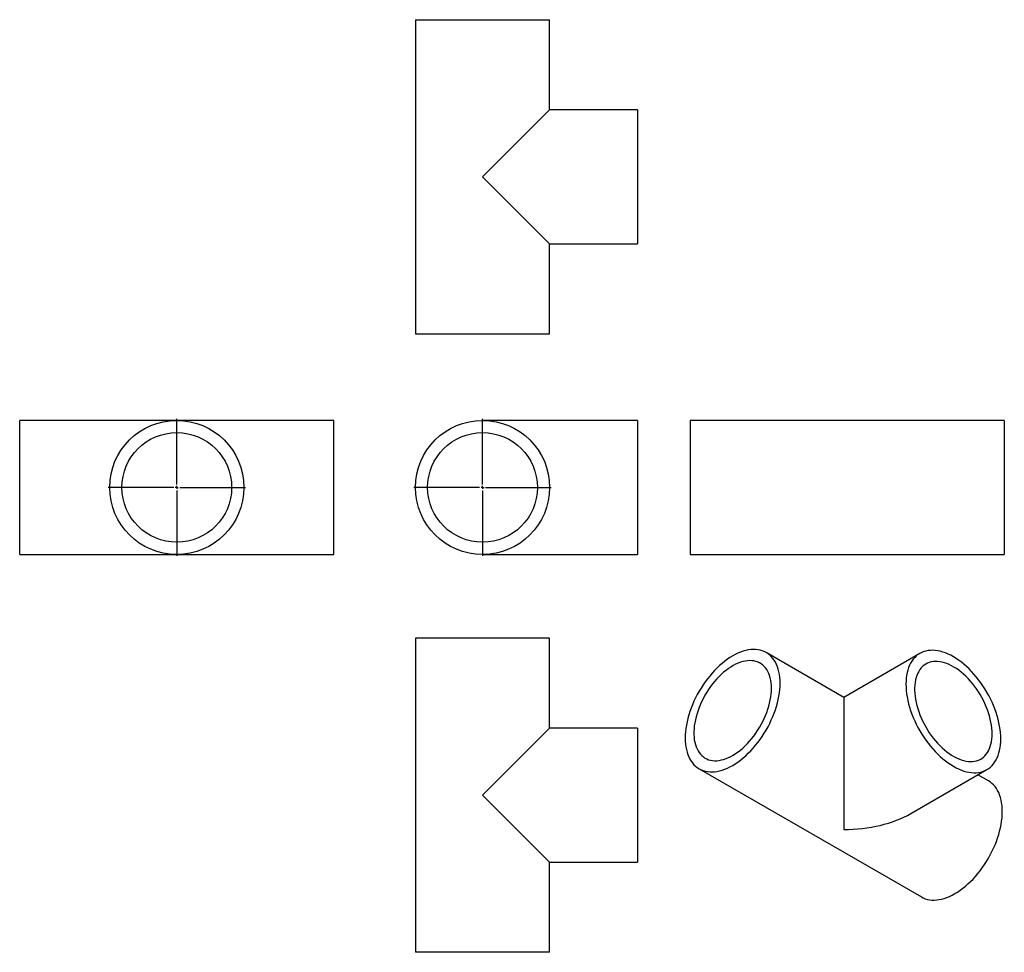
# Model space of a CAD drawing. Units: millimetres. Extents: x -719 to 932, y -670 to 894.
import ezdxf

# ---------------------------------------------------------------- set-up
doc = ezdxf.new("R2010")
doc.units = ezdxf.units.MM
doc.layers.add('FORMAT', color=7, linetype='Continuous')

# ---------------------------------------------------------------- blocks, each defined once
blk = doc.blocks.new('SW_CENTERMARKSYMBOL_0')
at = {"layer": 'FORMAT', "color": 0}
for p, q in [((0, 5), (0, 115)), ((-5, 0), (-115, 0)), ((0, 0), (-2.5, 0)), ((0, 0), (0, 2.5)), ((0, 0), (0, -2.5)), ((0, 0), (2.5, 0)), ((5, 0), (115, 0)), ((0, -5), (0, -115))]:
    blk.add_line(p, q, dxfattribs=at)
blk = doc.blocks.new('SW_CENTERMARKSYMBOL_1')
at = {"layer": 'FORMAT', "color": 0}
for p, q in [((0, 5), (0, 115)), ((-5, 0), (-115, 0)), ((0, 0), (-2.5, 0)), ((0, 0), (0, 2.5)), ((0, 0), (0, -2.5)), ((0, 0), (2.5, 0)), ((5, 0), (115, 0)), ((0, -5), (0, -115))]:
    blk.add_line(p, q, dxfattribs=at)

msp = doc.modelspace()

# ---------------------------------------------------------------- linework, layer by layer
at = {"color": 7, "linetype": 'Continuous', "lineweight": 25}
for p, q in [((-55.6, 894.2), (-55.6, 367.2)), ((-55.6, 894.2), (169.4, 894.2)), ((169.4, 743.2), (169.4, 894.2)), ((169.4, 743.2), (56.9, 630.7)), ((316.9, 743.2), (169.4, 743.2)), ((316.9, 743.2), (316.9, 518.2)), ((56.9, 630.7), (169.4, 518.2)), ((169.4, 367.2), (169.4, 518.2)), ((169.4, 518.2), (316.9, 518.2)), ((-55.6, 367.2), (169.4, 367.2)), ((-455.8, 222.1), (-719.3, 222.1)), ((-719.3, 109.6), (-719.3, 222.1)), ((-192.3, 222.1), (-455.8, 222.1)), ((-192.3, 109.6), (-192.3, 222.1)), ((316.9, 222.1), (56.9, 222.1)), ((316.9, 222.1), (316.9, -2.9)), ((668.4, 222.1), (404.9, 222.1)), ((404.9, 222.1), (404.9, -2.9)), ((931.9, 222.1), (668.4, 222.1)), ((931.9, 222.1), (931.9, -2.9)), ((-719.3, -2.9), (-719.3, 109.6)), ((-192.3, -2.9), (-192.3, 109.6)), ((-719.3, -2.9), (-455.8, -2.9)), ((-455.8, -2.9), (-192.3, -2.9)), ((56.9, -2.9), (316.9, -2.9)), ((404.9, -2.9), (668.4, -2.9)), ((668.4, -2.9), (931.9, -2.9)), ((-55.6, -143.3), (-55.6, -670.3)), ((169.4, -143.3), (-55.6, -143.3)), ((169.4, -294.3), (169.4, -143.3)), ((662.7, -242.6), (532.6, -167.5)), ((790.3, -168.9), (662.7, -242.6)), ((662.7, -242.6), (662.7, -464.4)), ((169.4, -294.3), (56.9, -406.8)), ((316.9, -294.3), (169.4, -294.3)), ((316.9, -294.3), (316.9, -519.3)), ((420.1, -362.4), (792.8, -577.5)), ((775.2, -437.5), (902.8, -363.8)), ((905.3, -382.6), (887.7, -372.5)), ((56.9, -406.8), (169.4, -519.3)), ((169.4, -670.3), (169.4, -519.3)), ((169.4, -519.3), (316.9, -519.3)), ((169.4, -670.3), (-55.6, -670.3))]:
    msp.add_line(p, q, dxfattribs=at)
at = {"color": 7, "linetype": 'Continuous', "lineweight": 25, "flags": 128}
for points in [[(555.9, -219), (555.8, -213.9), (555.4, -209), (554.8, -204.3), (553.9, -199.7), (552.8, -195.4), (551.5, -191.3), (549.9, -187.4), (548, -183.7), (546, -180.3), (543.7, -177.2), (541.2, -174.3), (538.6, -171.8), (535.7, -169.5), (532.6, -167.5), (529.4, -165.8), (526, -164.5), (522.4, -163.5), (518.7, -162.7), (514.8, -162.3), (510.9, -162.3), (506.8, -162.5), (502.6, -163.1), (498.4, -164), (494.1, -165.2), (489.7, -166.7), (485.3, -168.5), (480.8, -170.7), (476.4, -173.1), (471.9, -175.8), (467.5, -178.8), (463, -182.1), (458.7, -185.6), (454.3, -189.4), (450.1, -193.4), (445.9, -197.7), (441.9, -202.1), (437.9, -206.8), (434, -211.6), (430.3, -216.6), (426.8, -221.8), (423.4, -227.1), (420.1, -232.5), (417.1, -238), (414.2, -243.6), (411.5, -249.2), (409, -255), (406.7, -260.7), (404.7, -266.5), (402.9, -272.2), (401.3, -278), (399.9, -283.6), (398.8, -289.3), (397.9, -294.8), (397.3, -300.3), (396.9, -305.6), (396.8, -310.9), (396.9, -315.9), (397.3, -320.9), (397.9, -325.6), (398.8, -330.2), (399.9, -334.5), (401.3, -338.6), (402.9, -342.5), (404.7, -346.2), (406.7, -349.6), (409, -352.7), (411.5, -355.6), (414.2, -358.1), (417.1, -360.4), (420.1, -362.4), (423.4, -364), (426.8, -365.4), (430.3, -366.4), (434, -367.2), (437.9, -367.6), (441.9, -367.6), (445.9, -367.4), (450.1, -366.8), (454.3, -365.9), (458.7, -364.7), (463, -363.2), (467.5, -361.4), (471.9, -359.2), (476.4, -356.8), (480.8, -354.1), (485.3, -351.1), (489.7, -347.8), (494.1, -344.3), (498.4, -340.5), (502.6, -336.5), (506.8, -332.2), (510.9, -327.8), (514.8, -323.1), (518.7, -318.3), (522.4, -313.3), (526, -308.1), (529.4, -302.8), (532.6, -297.4), (535.7, -291.9), (538.6, -286.3), (541.2, -280.6), (543.7, -274.9), (546, -269.2), (548, -263.4), (549.9, -257.7), (551.5, -251.9), (552.8, -246.2), (553.9, -240.6), (554.8, -235.1), (555.4, -229.6), (555.8, -224.2), (555.9, -219)], [(926.1, -312.3), (926, -307.1), (925.6, -301.7), (925, -296.3), (924.1, -290.7), (923, -285.1), (921.6, -279.4), (920, -273.6), (918.2, -267.9), (916.2, -262.1), (913.9, -256.4), (911.4, -250.7), (908.7, -245), (905.9, -239.4), (902.8, -233.9), (899.5, -228.5), (896.1, -223.2), (892.6, -218), (888.9, -213), (885, -208.2), (881.1, -203.5), (877, -199.1), (872.8, -194.8), (868.6, -190.8), (864.2, -187), (859.9, -183.5), (855.4, -180.2), (851, -177.2), (846.5, -174.5), (842.1, -172.1), (837.6, -169.9), (833.2, -168.1), (828.8, -166.6), (824.5, -165.4), (820.3, -164.5), (816.1, -163.9), (812, -163.7), (808.1, -163.8), (804.2, -164.2), (800.5, -164.9), (796.9, -165.9), (793.5, -167.3), (790.3, -168.9), (787.2, -170.9), (784.3, -173.2), (781.7, -175.8), (779.2, -178.6), (776.9, -181.7), (774.9, -185.1), (773, -188.8), (771.5, -192.7), (770.1, -196.8), (769, -201.2), (768.1, -205.7), (767.5, -210.5), (767.1, -215.4), (767, -220.5), (767.1, -225.7), (767.5, -231), (768.1, -236.5), (769, -242), (770.1, -247.7), (771.5, -253.4), (773, -259.1), (774.9, -264.9), (776.9, -270.6), (779.2, -276.4), (781.7, -282.1), (784.3, -287.7), (787.2, -293.3), (790.3, -298.9), (793.5, -304.3), (796.9, -309.6), (800.5, -314.7), (804.2, -319.7), (808.1, -324.6), (812, -329.2), (816.1, -333.7), (820.3, -337.9), (824.5, -341.9), (828.8, -345.7), (833.2, -349.2), (837.6, -352.5), (842.1, -355.5), (846.5, -358.2), (851, -360.7), (855.4, -362.8), (859.9, -364.6), (864.2, -366.2), (868.6, -367.4), (872.8, -368.2), (877, -368.8), (881.1, -369.1), (885, -369), (888.9, -368.6), (892.6, -367.9), (896.1, -366.8), (899.5, -365.5), (902.8, -363.8), (905.9, -361.8), (908.7, -359.6), (911.4, -357), (913.9, -354.1), (916.2, -351), (918.2, -347.6), (920, -344), (921.6, -340.1), (923, -335.9), (924.1, -331.6), (925, -327), (925.6, -322.3), (926, -317.4), (926.1, -312.3)], [(541.4, -227.4), (541.3, -222.8), (540.9, -218.4), (540.3, -214.1), (539.4, -210), (538.3, -206.2), (536.9, -202.6), (535.3, -199.2), (533.5, -196.1), (531.5, -193.2), (529.2, -190.6), (526.8, -188.4), (524.1, -186.4), (521.3, -184.7), (518.3, -183.3), (515.1, -182.2), (511.8, -181.5), (508.3, -181.1), (504.7, -181), (501, -181.2), (497.2, -181.7), (493.4, -182.6), (489.4, -183.8), (485.4, -185.3), (481.4, -187.1), (477.4, -189.2), (473.3, -191.7), (469.3, -194.3), (465.3, -197.3), (461.3, -200.5), (457.4, -204), (453.6, -207.7), (449.8, -211.7), (446.2, -215.8), (442.7, -220.1), (439.3, -224.6), (436, -229.3), (432.9, -234.1), (430, -239), (427.3, -244), (424.7, -249.1), (422.3, -254.3), (420.2, -259.5), (418.3, -264.7), (416.6, -269.9), (415.1, -275.1), (413.8, -280.3), (412.8, -285.4), (412.1, -290.4), (411.6, -295.3), (411.3, -300.1), (411.3, -304.8), (411.6, -309.3), (412.1, -313.7), (412.8, -317.8), (413.8, -321.8), (415.1, -325.5), (416.6, -329), (418.3, -332.3), (420.2, -335.3), (422.3, -338), (424.7, -340.4), (427.3, -342.6), (430, -344.4), (432.9, -345.9), (436, -347.2), (439.3, -348.1), (442.7, -348.7), (446.2, -348.9), (449.8, -348.9), (453.6, -348.5), (457.4, -347.7), (461.3, -346.7), (465.3, -345.4), (469.3, -343.7), (473.3, -341.7), (477.4, -339.5), (481.4, -336.9), (485.4, -334.1), (489.4, -331), (493.4, -327.6), (497.2, -324), (501, -320.2), (504.7, -316.2), (508.3, -311.9), (511.8, -307.5), (515.1, -302.9), (518.3, -298.2), (521.3, -293.4), (524.1, -288.4), (526.8, -283.3), (529.2, -278.2), (531.5, -273), (533.5, -267.8), (535.3, -262.6), (536.9, -257.4), (538.3, -252.2), (539.4, -247), (540.3, -242), (540.9, -237), (541.3, -232.1), (541.4, -227.4)], [(911.6, -303.9), (911.5, -299.2), (911.1, -294.3), (910.5, -289.3), (909.6, -284.3), (908.5, -279.1), (907.1, -273.9), (905.5, -268.7), (903.7, -263.5), (901.7, -258.3), (899.4, -253.1), (896.9, -248), (894.3, -242.9), (891.5, -238), (888.4, -233.1), (885.3, -228.4), (881.9, -223.8), (878.5, -219.4), (874.9, -215.1), (871.2, -211.1), (867.4, -207.3), (863.5, -203.7), (859.6, -200.3), (855.6, -197.2), (851.6, -194.4), (847.5, -191.8), (843.5, -189.6), (839.5, -187.6), (835.5, -186), (831.5, -184.6), (827.6, -183.6), (823.8, -182.9), (820, -182.5), (816.4, -182.4), (812.8, -182.7), (809.5, -183.2), (806.2, -184.1), (803.1, -185.4), (800.2, -186.9), (797.4, -188.8), (794.9, -190.9), (792.5, -193.3), (790.4, -196.1), (788.4, -199), (786.7, -202.3), (785.3, -205.8), (784, -209.5), (783, -213.5), (782.3, -217.6), (781.8, -222), (781.5, -226.5), (781.5, -231.2), (781.8, -236), (782.3, -240.9), (783, -245.9), (784, -251), (785.3, -256.2), (786.7, -261.4), (788.4, -266.6), (790.4, -271.8), (792.5, -277), (794.9, -282.2), (797.4, -287.3), (800.2, -292.3), (803.1, -297.2), (806.2, -302), (809.5, -306.7), (812.8, -311.2), (816.4, -315.5), (820, -319.7), (823.8, -323.6), (827.6, -327.3), (831.5, -330.8), (835.5, -334), (839.5, -337), (843.5, -339.7), (847.5, -342.1), (851.6, -344.2), (855.6, -346), (859.6, -347.5), (863.5, -348.7), (867.4, -349.6), (871.2, -350.1), (874.9, -350.4), (878.5, -350.3), (881.9, -349.8), (885.3, -349.1), (888.4, -348), (891.5, -346.6), (894.3, -345), (896.9, -343), (899.4, -340.7), (901.7, -338.1), (903.7, -335.2), (905.5, -332.1), (907.1, -328.7), (908.5, -325.1), (909.6, -321.3), (910.5, -317.2), (911.1, -313), (911.5, -308.5), (911.6, -303.9)], [(928.6, -434.1), (928.4, -429.1), (928.1, -424.1), (927.4, -419.4), (926.6, -414.9), (925.5, -410.5), (924.1, -406.4), (922.5, -402.5), (920.7, -398.8), (918.6, -395.4), (916.4, -392.3), (913.9, -389.5), (911.2, -386.9), (908.3, -384.6), (905.3, -382.6), (905.3, -382.6)], [(792.8, -577.5), (796, -579.2), (799.4, -580.5), (803, -581.6), (806.7, -582.3), (810.5, -582.7), (814.5, -582.8), (818.6, -582.5), (822.7, -581.9), (827, -581.1), (831.3, -579.8), (835.7, -578.3), (840.1, -576.5), (844.6, -574.4), (849, -571.9), (853.5, -569.2), (857.9, -566.2), (862.3, -562.9), (866.7, -559.4), (871, -555.6), (875.3, -551.6), (879.5, -547.4), (883.5, -542.9), (887.5, -538.3), (891.3, -533.4), (895, -528.4), (898.6, -523.3), (902, -518), (905.3, -512.6), (908.3, -507), (911.2, -501.4), (913.9, -495.8), (916.4, -490.1), (918.6, -484.3), (920.7, -478.6), (922.5, -472.8), (924.1, -467.1), (925.5, -461.4), (926.6, -455.7), (927.4, -450.2), (928.1, -444.7), (928.4, -439.4), (928.6, -434.1)]]:
    msp.add_lwpolyline(points, dxfattribs=at)
at = {"color": 7, "linetype": 'Continuous', "lineweight": 25}
for centre, radius in [((-455.8, 109.6), 112.5), ((56.9, 109.6), 112.5), ((-455.8, 109.6), 92), ((56.9, 109.6), 92)]:
    msp.add_circle(centre, radius, dxfattribs=at)
msp.add_ellipse((662.7, -372.5), major_axis=(159.1, 0), ratio=0.577382, start_param=4.712389, end_param=5.497706, dxfattribs=at)

# ---------------------------------------------------------------- block references
at = {"layer": 'FORMAT', "color": 7}
for name, p in [('SW_CENTERMARKSYMBOL_1', (-455.8, 109.6)), ('SW_CENTERMARKSYMBOL_0', (56.9, 109.6))]:
    msp.add_blockref(name, p, dxfattribs=at)

doc.saveas('drawing.dxf')
